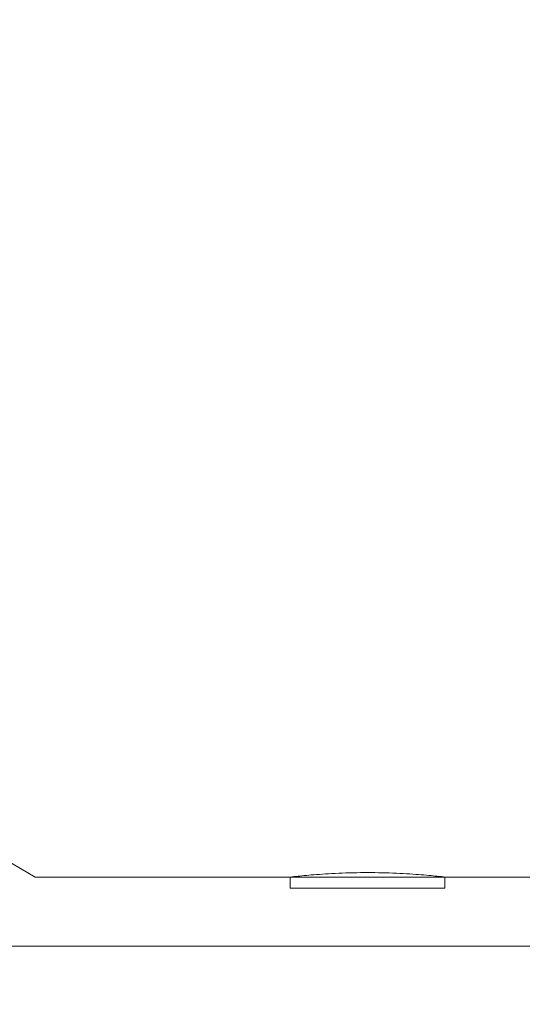
# Model space of a CAD drawing. Units: millimetres. Extents: x -2555 to 4039, y -3754 to 3949.
# Drawn here: x -904 to -859, y 934 to 1023 of the extents above; entities that cross this region are included whole.
import ezdxf

# ---------------------------------------------------------------- set-up
doc = ezdxf.new("R2010")
doc.units = ezdxf.units.MM
doc.header["$LTSCALE"] = 0.2
doc.header["$MEASUREMENT"] = 0
doc.header["$PDMODE"] = 1
doc.layers.add('HAGS-Dim Plan', color=7, linetype='Continuous', lineweight=100)
doc.layers.add('HAGS-EN1176 Cluster Zone', color=141, linetype='Continuous', plot=False)
doc.layers.add('HAGS-Plan', color=7, linetype='Continuous')
doc.styles.get("Standard").update_dxf_attribs({"font": 'g13f12d.shx', "height": 300})
doc.dimstyles.new('HAGS - Dim Plan', dxfattribs={"dimtxt": 300, "dimasz": 200, "dimexe": 0.18, "dimexo": 0.0625, "dimgap": 150, "dimtad": 0, "dimlfac": 0.001, "dimrnd": 0.05, "dimzin": 1, "dimdsep": 46, "dimtxsty": 'Standard', "dimblk": 'HAGS - Dim Plan arrow', "dimcen": 0.1, "dimse1": 1, "dimse2": 1, "dimclrd": 1, "dimadec": 0, "dimazin": 0, "dimtfac": 1, "dimtofl": 0, "dimtmove": 0, "dimatfit": 3, "dimfxl": 1, "dimtolj": 1, "dimtzin": 0, "dimarcsym": 0})

# ---------------------------------------------------------------- blocks, each defined once
blk = doc.blocks.new('HAGS - Dim Plan arrow')
at = {"color": 1, "lineweight": 0}
blk.add_lwpolyline([(0, 0, 0, 0.35, 0), (-1, 0, 0.015, 0.015, 0)], format="xyseb", dxfattribs=at)
blk = doc.blocks.new('*D6')
at = {"layer": 'Defpoints', "color": 0, "transparency": 16777216}
for p in [(2555, 3752.158), (-2555, -95.176), (2555, -95.176)]:
    blk.add_point(p, dxfattribs=at)
at = {"layer": 'HAGS-Dim Plan', "color": 1, "lineweight": -2, "transparency": 16777216}
for p, q in [((-2355, 3752.158), (-575.437, 3752.158)), ((2355, 3752.158), (575.437, 3752.158))]:
    blk.add_line(p, q, dxfattribs=at)
at = {"layer": 'HAGS-Dim Plan', "color": 1, "lineweight": -2, "transparency": 16777216, "xscale": 200, "yscale": 200, "zscale": 200, "rotation": 180}
blk.add_blockref('HAGS - Dim Plan arrow', (-2555, 3752.158), dxfattribs=at)
at = {"layer": 'HAGS-Dim Plan', "color": 1, "lineweight": -2, "transparency": 16777216, "xscale": 200, "yscale": 200, "zscale": 200}
blk.add_blockref('HAGS - Dim Plan arrow', (2555, 3752.158), dxfattribs=at)
at = {"layer": 'HAGS-Dim Plan', "color": 0, "transparency": 16777216, "insert": (0, 3752.158), "char_height": 300, "attachment_point": 5}
blk.add_mtext('\\A1;5.10m', dxfattribs=at)
blk = doc.blocks.new('*D7')
at = {"layer": 'Defpoints', "color": 0, "transparency": 16777216}
for p in [(1085.949, 3267.108), (-1085.862, -818.991, 868.29), (1085.949, -818.991, 868.29)]:
    blk.add_point(p, dxfattribs=at)
at = {"layer": 'HAGS-Dim Plan', "color": 1, "lineweight": -2, "transparency": 16777216}
for p, q in [((-885.862, 3267.108), (-579.202, 3267.108)), ((885.949, 3267.108), (579.289, 3267.108))]:
    blk.add_line(p, q, dxfattribs=at)
at = {"layer": 'HAGS-Dim Plan', "color": 1, "lineweight": -2, "transparency": 16777216, "xscale": 200, "yscale": 200, "zscale": 200, "rotation": 180}
blk.add_blockref('HAGS - Dim Plan arrow', (-1085.862, 3267.108), dxfattribs=at)
at = {"layer": 'HAGS-Dim Plan', "color": 1, "lineweight": -2, "transparency": 16777216, "xscale": 200, "yscale": 200, "zscale": 200}
blk.add_blockref('HAGS - Dim Plan arrow', (1085.949, 3267.108), dxfattribs=at)
at = {"layer": 'HAGS-Dim Plan', "color": 0, "transparency": 16777216, "insert": (0.044, 3267.108), "char_height": 300, "attachment_point": 5}
blk.add_mtext('\\A1;2.15m', dxfattribs=at)

msp = doc.modelspace()

# ---------------------------------------------------------------- hatches: boundary and pattern name
at = {"layer": 'HAGS-EN1176 Cluster Zone'}
h = msp.add_hatch(dxfattribs=at)
h.set_pattern_fill('ANSI32', color=256, scale=1000)
edge = h.paths.add_edge_path()
edge.add_arc((-1000, -1000), 1555, 180, 270)
edge.add_line((-1000, -2555), (1000, -2555))
edge.add_arc((1000, -1000), 1555, 270, 360)
edge.add_line((2555, -1000), (2555, 1000))
edge.add_arc((1000, 1000), 1555, 0, 90)
edge.add_line((1000, 2555), (-1000, 2555))
edge.add_arc((-1000, 1000), 1555, 90, 180)
edge.add_line((-2555, 1000), (-2555, -1000))

# ---------------------------------------------------------------- linework, layer by layer
at = {"layer": 'HAGS-Plan', "linetype": 'Continuous', "lineweight": 0}
for p, q in [((-903.071, 945.66, 427), (-948.194, 971.712, 427)), ((-903.071, 945.66, 427), (-880.001, 945.66, 427)), ((-880.001, 945.66, 427), (-873.001, 945.66, 427)), ((-880.001, 945.66, 427), (-880.001, 944.66, 427)), ((-873.001, 945.66, 427), (-866.001, 945.66, 427)), ((-866.001, 945.66, 427), (-866.001, 944.66, 427)), ((-866.001, 945.66, 427), (865.999, 945.66, 427)), ((-880.001, 944.66, 427), (-873.001, 944.66, 427)), ((-873.001, 944.66, 427), (-866.001, 944.66, 427)), ((-979.459, 939.41, 427), (-736.895, 939.41, 427))]:
    msp.add_line(p, q, dxfattribs=at)
for points, knots in [([(-880.001, 945.66, 427), (-880.001, 945.66, 427), (-879.811, 945.682, 427), (-879.057, 945.762, 427), (-878.495, 945.817, 427), (-877.232, 945.918, 427), (-876.451, 945.97, 427), (-874.76, 946.043, 427), (-873.85, 946.062, 427), (-873.001, 946.062, 427)], [3.076755, 3.076755, 3.076755, 3.076755, 3.334911, 3.334911, 3.593067, 3.593067, 3.847704, 3.847704, 4.10234, 4.10234, 4.10234, 4.10234]), ([(-873.001, 946.062, 427), (-872.152, 946.062, 427), (-871.242, 946.043, 427), (-869.551, 945.97, 427), (-868.77, 945.918, 427), (-867.507, 945.817, 427), (-866.945, 945.762, 427), (-866.191, 945.682, 427), (-866.001, 945.66, 427), (-866.001, 945.66, 427)], [0, 0, 0, 0, 0.254636, 0.254636, 0.509272, 0.509272, 0.767429, 0.767429, 1.025585, 1.025585, 1.025585, 1.025585])]:
    msp.add_open_spline(points, degree=3, knots=knots, dxfattribs=at)

# ---------------------------------------------------------------- dimensions: what is measured, and where the dimension line sits
at = {"layer": 'HAGS-Dim Plan'}
for base, p1, p2, picture, middle in [((2555, 3752.158), (-2555, -95.176), (2555, -95.176), '*D6', (0, 3752.158)), ((1085.949, 3267.108), (-1085.862, -818.991, 868.29), (1085.949, -818.991, 868.29), '*D7', (0.044, 3267.108))]:
    dim = msp.add_linear_dim(base=base, p1=p1, p2=p2, dimstyle='HAGS - Dim Plan', override={"dimpost": 'm'}, dxfattribs=at)
    dim.commit()
    dim.dimension.update_dxf_attribs({"geometry": picture, "text_midpoint": middle, "dimtype": 160})

doc.saveas('drawing.dxf')
